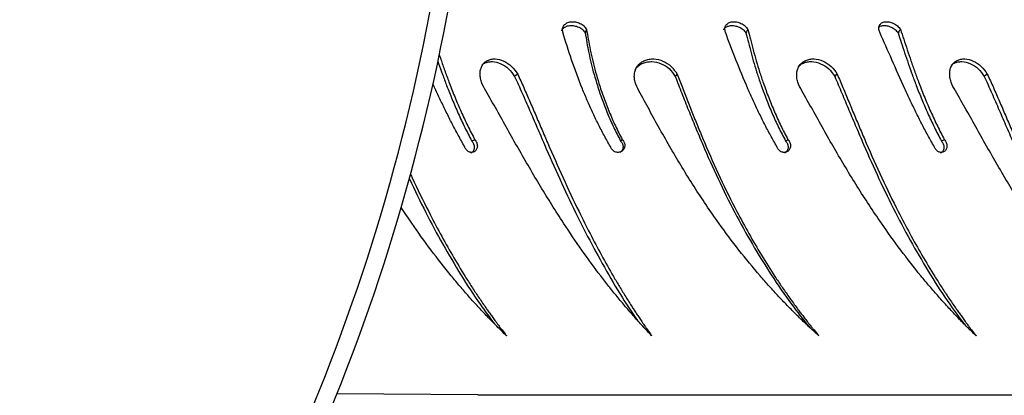
# Model space of a CAD drawing. Units: millimetres. Extents: x 745 to 1783, y -1335 to -956.
# Drawn here: x 1475 to 1492, y -1222 to -1215 of the extents above; entities that cross this region are included whole.
import ezdxf

# ---------------------------------------------------------------- set-up
doc = ezdxf.new("R2010")
doc.units = ezdxf.units.MM
doc.header["$PDSIZE"] = -1
doc.layers.add('VP-DIM', color=7, linetype='Continuous')
doc.layers.add('VP-EQ', color=7, linetype='Continuous', true_color=0x8a3492)
doc.dimstyles.new('Strefa', dxfattribs={"dimtxt": 14, "dimasz": 20, "dimexe": 20, "dimexo": 50, "dimgap": 20, "dimtad": 0, "dimdec": 0, "dimzin": 0, "dimdsep": 46, "dimtxsty": 'Standard', "dimcen": 0.09, "dimadec": 0, "dimazin": 0, "dimtfac": 1, "dimtdec": 4, "dimtofl": 0, "dimtmove": 0, "dimatfit": 3, "dimfxl": 70, "dimfxlon": 1, "dimtolj": 1, "dimtzin": 0, "dimarcsym": 0})

# ---------------------------------------------------------------- blocks, each defined once
blk = doc.blocks.new('*D203')
at = {"layer": 'Defpoints', "color": 0}
for p in [(1482.951, -1023.608), (1482.951, -1208.772), (1177.191, -1220.051)]:
    blk.add_point(p, dxfattribs=at)
at = {"layer": 'VP-DIM', "color": 0, "lineweight": -2}
for p, q in [((1177.191, -1093.608), (1177.191, -1003.608)), ((1482.951, -1093.608), (1482.951, -1003.608)), ((1197.191, -1023.608), (1307.933, -1023.608)), ((1462.951, -1023.608), (1378.267, -1023.608))]:
    blk.add_line(p, q, dxfattribs=at)
at = {"layer": 'VP-DIM', "color": 0}
for points in [[(1197.191, -1020.275), (1197.191, -1026.942), (1177.191, -1023.608)], [(1462.951, -1026.942), (1462.951, -1020.275), (1482.951, -1023.608)]]:
    blk.add_solid(points, dxfattribs=at)
at = {"layer": 'VP-DIM', "color": 0, "insert": (1343.1, -1023.608), "char_height": 14, "attachment_point": 5}
blk.add_mtext('\\A1;310', dxfattribs=at)
blk = doc.blocks.new('*D204')
at = {"layer": 'Defpoints', "color": 0}
for p in [(1330.074, -1194.868), (1330.074, -1234.054), (1682.074, -1234.054)]:
    blk.add_point(p, dxfattribs=at)
at = {"layer": 'VP-DIM', "color": 0, "lineweight": -2}
for p, q in [((1682.074, -1174.868), (1682.074, -1154.868)), ((1612.074, -1194.868), (1702.074, -1194.868)), ((1612.074, -1234.054), (1702.074, -1234.054)), ((1682.074, -1234.054), (1682.074, -1275.221)), ((1682.074, -1254.054), (1682.074, -1274.054))]:
    blk.add_line(p, q, dxfattribs=at)
at = {"layer": 'VP-DIM', "color": 0}
for points in [[(1678.741, -1174.868), (1685.408, -1174.868), (1682.074, -1194.868)], [(1685.408, -1254.054), (1678.741, -1254.054), (1682.074, -1234.054)]]:
    blk.add_solid(points, dxfattribs=at)
at = {"layer": 'VP-DIM', "color": 0, "insert": (1682.074, -1305.721), "char_height": 14, "attachment_point": 5, "rotation": 90}
blk.add_mtext('\\A1;40', dxfattribs=at)
blk = doc.blocks.new('*D208')
at = {"layer": 'Defpoints', "color": 0}
for p in [(1330.074, -1094.368), (1330.074, -1334.554), (1762.958, -1334.554)]:
    blk.add_point(p, dxfattribs=at)
at = {"layer": 'VP-DIM', "color": 0, "lineweight": -2}
for p, q in [((1692.958, -1094.368), (1782.958, -1094.368)), ((1762.958, -1114.368), (1762.958, -1179.356)), ((1762.958, -1314.554), (1762.958, -1254.356)), ((1692.958, -1334.554), (1782.958, -1334.554))]:
    blk.add_line(p, q, dxfattribs=at)
at = {"layer": 'VP-DIM', "color": 0}
for points in [[(1766.291, -1114.368), (1759.624, -1114.368), (1762.958, -1094.368)], [(1759.624, -1314.554), (1766.291, -1314.554), (1762.958, -1334.554)]]:
    blk.add_solid(points, dxfattribs=at)
at = {"layer": 'VP-DIM', "color": 0, "insert": (1762.958, -1216.856), "char_height": 14, "attachment_point": 5, "rotation": 90}
blk.add_mtext('\\A1;240', dxfattribs=at)
blk = doc.blocks.new('opony')
at = {"color": 7, "linetype": 'Continuous', "lineweight": 25}
blk.add_line((1590.499, -864.167), (1590.476, -864.227), dxfattribs=at)
at = {"color": 8, "linetype": 'Continuous', "lineweight": 25}
blk.add_line((1588.64, -870.42), (1608.558, -870.425), dxfattribs=at)
at = {"color": 7, "linetype": 'Continuous', "lineweight": 25, "flags": 128}
for points in [[(1589.321, -864.934), (1589.295, -864.954), (1589.269, -864.974)], [(1592.046, -864.934), (1592.03, -864.954), (1592.014, -864.974)], [(1594.783, -864.934), (1594.762, -864.954), (1594.741, -864.974)], [(1597.35, -864.934), (1597.324, -864.954), (1597.298, -864.974)], [(1591.11, -866.057), (1591.095, -866.068), (1591.08, -866.08)]]:
    blk.add_lwpolyline(points, dxfattribs=at)
at = {"color": 7, "linetype": 'Continuous', "lineweight": 25}
for points, knots in [([(1590.074, -864.194), (1590.074, -864.192), (1590.077, -864.18), (1590.097, -864.153), (1590.139, -864.12), (1590.21, -864.102), (1590.288, -864.105), (1590.365, -864.128), (1590.434, -864.169), (1590.462, -864.208), (1590.476, -864.227)], [0, 0, 0, 0, 0.016804, 0.091847, 0.243597, 0.395626, 0.548535, 0.700523, 0.851681, 1, 1, 1, 1]), ([(1590.092, -864.22), (1590.09, -864.198), (1590.086, -864.165), (1590.096, -864.125), (1590.118, -864.091), (1590.161, -864.057), (1590.231, -864.037), (1590.31, -864.04), (1590.388, -864.065), (1590.457, -864.108), (1590.485, -864.147), (1590.499, -864.167)], [0, 0, 0, 0, 0.125257, 0.187201, 0.249912, 0.375606, 0.500322, 0.625358, 0.750245, 0.875685, 1, 1, 1, 1]), ([(1590.499, -864.167), (1590.508, -864.224), (1590.526, -864.339), (1590.561, -864.521), (1590.603, -864.709), (1590.653, -864.9), (1590.714, -865.109), (1590.79, -865.337), (1590.884, -865.58), (1590.989, -865.821), (1591.069, -865.978), (1591.11, -866.057)], [0, 0, 0, 0, 0.099544, 0.199839, 0.299852, 0.399764, 0.500004, 0.624572, 0.749998, 0.874998, 1, 1, 1, 1]), ([(1592.843, -864.175), (1592.846, -864.171), (1592.856, -864.149), (1592.892, -864.121), (1592.956, -864.102), (1593.032, -864.105), (1593.108, -864.128), (1593.178, -864.169), (1593.209, -864.208), (1593.224, -864.227)], [0, 0, 0, 0, 0.040289, 0.200648, 0.361322, 0.5229, 0.683512, 0.843277, 1, 1, 1, 1]), ([(1592.872, -864.22), (1592.868, -864.198), (1592.861, -864.165), (1592.867, -864.125), (1592.884, -864.091), (1592.922, -864.057), (1592.987, -864.037), (1593.063, -864.04), (1593.139, -864.065), (1593.21, -864.108), (1593.241, -864.147), (1593.256, -864.167)], [0, 0, 0, 0, 0.125256, 0.187201, 0.249915, 0.375613, 0.500318, 0.625344, 0.750241, 0.875685, 1, 1, 1, 1]), ([(1593.256, -864.167), (1593.251, -864.177), (1593.24, -864.197), (1593.229, -864.217), (1593.224, -864.227)], [0, 0, 0, 0, 0.500019, 1, 1, 1, 1]), ([(1593.256, -864.167), (1593.27, -864.224), (1593.298, -864.339), (1593.346, -864.521), (1593.399, -864.709), (1593.457, -864.9), (1593.527, -865.109), (1593.611, -865.337), (1593.71, -865.58), (1593.82, -865.821), (1593.901, -865.978), (1593.942, -866.057)], [0, 0, 0, 0, 0.099543, 0.1998382, 0.299851, 0.3997638, 0.5000026, 0.6245713, 0.7499986, 0.874997, 1, 1, 1, 1]), ([(1595.51, -864.22), (1595.504, -864.198), (1595.494, -864.165), (1595.495, -864.125), (1595.508, -864.091), (1595.54, -864.057), (1595.598, -864.037), (1595.67, -864.04), (1595.745, -864.065), (1595.816, -864.108), (1595.849, -864.147), (1595.865, -864.167)], [0, 0, 0, 0, 0.125255, 0.187199, 0.249907, 0.375607, 0.500318, 0.625343, 0.750245, 0.875692, 1, 1, 1, 1]), ([(1595.496, -864.132), (1595.499, -864.129), (1595.514, -864.113), (1595.561, -864.103), (1595.631, -864.104), (1595.705, -864.129), (1595.775, -864.169), (1595.808, -864.208), (1595.824, -864.227)], [0, 0, 0, 0, 0.039375, 0.232466, 0.426656, 0.619667, 0.81165, 1, 1, 1, 1]), ([(1595.865, -864.167), (1595.859, -864.177), (1595.845, -864.197), (1595.831, -864.217), (1595.824, -864.227)], [0, 0, 0, 0, 0.499975, 1, 1, 1, 1]), ([(1595.865, -864.167), (1595.884, -864.224), (1595.921, -864.339), (1595.981, -864.521), (1596.044, -864.709), (1596.111, -864.9), (1596.189, -865.109), (1596.278, -865.337), (1596.382, -865.58), (1596.494, -865.821), (1596.575, -865.978), (1596.616, -866.057)], [0, 0, 0, 0, 0.099544, 0.199839, 0.299852, 0.399764, 0.500003, 0.624572, 0.749997, 0.874998, 1, 1, 1, 1]), ([(1590.906, -866.175), (1590.869, -866.11), (1590.796, -865.981), (1590.695, -865.784), (1590.599, -865.585), (1590.51, -865.385), (1590.385, -865.086), (1590.237, -864.685), (1590.141, -864.375), (1590.092, -864.22)], [0, 0, 0, 0, 0.099796, 0.200204, 0.300455, 0.400696, 0.50025, 0.750179, 1, 1, 1, 1]), ([(1590.476, -864.227), (1590.485, -864.283), (1590.502, -864.394), (1590.536, -864.571), (1590.577, -864.754), (1590.626, -864.941), (1590.687, -865.146), (1590.762, -865.37), (1590.855, -865.609), (1590.96, -865.847), (1591.04, -866.002), (1591.08, -866.08)], [0, 0, 0, 0, 0.098303, 0.197705, 0.297157, 0.396803, 0.497038, 0.621918, 0.747983, 0.873884, 1, 1, 1, 1]), ([(1593.751, -866.175), (1593.715, -866.11), (1593.641, -865.981), (1593.538, -865.784), (1593.439, -865.585), (1593.346, -865.385), (1593.212, -865.086), (1593.049, -864.685), (1592.931, -864.375), (1592.872, -864.22)], [0, 0, 0, 0, 0.099797, 0.2002049, 0.3004566, 0.4006966, 0.50025, 0.7501776, 1, 1, 1, 1]), ([(1593.224, -864.227), (1593.237, -864.283), (1593.264, -864.394), (1593.31, -864.571), (1593.362, -864.754), (1593.42, -864.941), (1593.489, -865.146), (1593.572, -865.37), (1593.671, -865.609), (1593.779, -865.847), (1593.861, -866.002), (1593.901, -866.08)], [0, 0, 0, 0, 0.098303, 0.197705, 0.297156, 0.396803, 0.497038, 0.621917, 0.747982, 0.873885, 1, 1, 1, 1]), ([(1596.441, -866.175), (1596.405, -866.11), (1596.332, -865.981), (1596.228, -865.784), (1596.128, -865.585), (1596.032, -865.385), (1595.892, -865.086), (1595.717, -864.685), (1595.579, -864.375), (1595.51, -864.22)], [0, 0, 0, 0, 0.099796, 0.200206, 0.300455, 0.400694, 0.500249, 0.750178, 1, 1, 1, 1]), ([(1595.824, -864.227), (1595.842, -864.283), (1595.878, -864.394), (1595.936, -864.571), (1595.998, -864.754), (1596.064, -864.941), (1596.14, -865.146), (1596.229, -865.37), (1596.332, -865.609), (1596.443, -865.847), (1596.524, -866.002), (1596.565, -866.08)], [0, 0, 0, 0, 0.098303, 0.197705, 0.297158, 0.396804, 0.497039, 0.621919, 0.747983, 0.873886, 1, 1, 1, 1]), ([(1587.981, -864.607), (1587.993, -864.641), (1588.026, -864.737), (1588.083, -864.9), (1588.16, -865.109), (1588.25, -865.337), (1588.354, -865.58), (1588.465, -865.821), (1588.547, -865.978), (1588.588, -866.057)], [0.2451791, 0.2451791, 0.2451791, 0.2451791, 0.2998517, 0.3997642, 0.5000032, 0.6245718, 0.7499974, 0.8749983, 1, 1, 1, 1]), ([(1588.777, -865.219), (1588.748, -865.17), (1588.704, -865.097), (1588.681, -864.993), (1588.676, -864.916), (1588.687, -864.846), (1588.713, -864.784), (1588.753, -864.734), (1588.805, -864.698), (1588.868, -864.678), (1588.959, -864.672), (1589.083, -864.704), (1589.225, -864.795), (1589.289, -864.887), (1589.321, -864.934)], [0, 0, 0, 0, 0.12466, 0.187421, 0.250027, 0.312694, 0.375345, 0.437999, 0.50065, 0.563305, 0.625959, 0.750654, 0.875213, 1, 1, 1, 1]), ([(1591.395, -865.219), (1591.368, -865.17), (1591.327, -865.097), (1591.313, -864.993), (1591.317, -864.916), (1591.338, -864.846), (1591.376, -864.784), (1591.428, -864.734), (1591.493, -864.698), (1591.567, -864.678), (1591.672, -864.672), (1591.807, -864.704), (1591.955, -864.795), (1592.015, -864.887), (1592.046, -864.934)], [0, 0, 0, 0, 0.12466, 0.18742, 0.250026, 0.312695, 0.375344, 0.437996, 0.500652, 0.563308, 0.625964, 0.750655, 0.875213, 1, 1, 1, 1]), ([(1594.181, -865.219), (1594.153, -865.17), (1594.11, -865.097), (1594.091, -864.993), (1594.091, -864.916), (1594.107, -864.846), (1594.139, -864.784), (1594.186, -864.734), (1594.245, -864.698), (1594.313, -864.678), (1594.413, -864.672), (1594.543, -864.704), (1594.689, -864.795), (1594.752, -864.887), (1594.783, -864.934)], [0, 0, 0, 0, 0.124661, 0.18742, 0.250026, 0.312694, 0.375344, 0.437997, 0.500651, 0.563307, 0.625963, 0.750652, 0.875214, 1, 1, 1, 1]), ([(1596.805, -865.219), (1596.776, -865.17), (1596.733, -865.097), (1596.709, -864.993), (1596.704, -864.916), (1596.715, -864.846), (1596.741, -864.784), (1596.781, -864.734), (1596.834, -864.698), (1596.896, -864.678), (1596.988, -864.672), (1597.112, -864.704), (1597.253, -864.795), (1597.318, -864.887), (1597.35, -864.934)], [0, 0, 0, 0, 0.12466, 0.187421, 0.250027, 0.312694, 0.375345, 0.437999, 0.50065, 0.563305, 0.625959, 0.750654, 0.875213, 1, 1, 1, 1]), ([(1587.958, -864.718), (1587.962, -864.73), (1587.987, -864.804), (1588.035, -864.941), (1588.112, -865.146), (1588.201, -865.37), (1588.304, -865.609), (1588.415, -865.847), (1588.496, -866.002), (1588.536, -866.08)], [0.2777674, 0.2777674, 0.2777674, 0.2777674, 0.2971576, 0.3968039, 0.497039, 0.6219187, 0.7479831, 0.8738856, 1, 1, 1, 1]), ([(1588.706, -864.78), (1588.723, -864.768), (1588.756, -864.742), (1588.819, -864.724), (1588.91, -864.718), (1589.033, -864.749), (1589.173, -864.837), (1589.237, -864.928), (1589.269, -864.974)], [0, 0, 0, 0, 0.11109, 0.223068, 0.3352, 0.558116, 0.779539, 1, 1, 1, 1]), ([(1591.336, -864.85), (1591.34, -864.843), (1591.356, -864.815), (1591.4, -864.778), (1591.464, -864.743), (1591.537, -864.724), (1591.642, -864.718), (1591.776, -864.749), (1591.923, -864.837), (1591.983, -864.928), (1592.014, -864.974)], [0, 0, 0, 0, 0.033858, 0.130518, 0.227539, 0.324851, 0.422294, 0.616005, 0.808413, 1, 1, 1, 1]), ([(1594.121, -864.809), (1594.13, -864.799), (1594.153, -864.772), (1594.206, -864.743), (1594.274, -864.723), (1594.373, -864.718), (1594.502, -864.749), (1594.647, -864.837), (1594.71, -864.928), (1594.741, -864.974)], [0, 0, 0, 0, 0.061597, 0.16632, 0.271339, 0.376496, 0.585558, 0.79323, 1, 1, 1, 1]), ([(1596.734, -864.78), (1596.751, -864.768), (1596.784, -864.742), (1596.847, -864.724), (1596.938, -864.718), (1597.061, -864.749), (1597.202, -864.837), (1597.266, -864.928), (1597.298, -864.974)], [0, 0, 0, 0, 0.11109, 0.223068, 0.3352, 0.558116, 0.779539, 1, 1, 1, 1]), ([(1589.269, -864.974), (1589.312, -865.069), (1589.399, -865.26), (1589.525, -865.551), (1589.651, -865.844), (1589.821, -866.237), (1590.037, -866.727), (1590.306, -867.298), (1590.585, -867.848), (1590.876, -868.372), (1591.135, -868.806), (1591.304, -869.053), (1591.364, -869.142)], [0, 0, 0, 0, 0.066454, 0.133107, 0.199518, 0.266875, 0.401014, 0.535406, 0.665664, 0.795925, 0.926137, 1, 1, 1, 1]), ([(1589.321, -864.934), (1589.356, -865.011), (1589.426, -865.166), (1589.529, -865.402), (1589.63, -865.639), (1589.732, -865.877), (1589.886, -866.235), (1590.095, -866.71), (1590.337, -867.225), (1590.557, -867.665), (1590.754, -868.036), (1590.923, -868.336), (1591.062, -868.572), (1591.169, -868.745), (1591.253, -868.879), (1591.315, -868.976), (1591.355, -869.036), (1591.398, -869.101), (1591.437, -869.16), (1591.471, -869.209), (1591.499, -869.249), (1591.537, -869.306), (1591.574, -869.357), (1591.601, -869.397), (1591.609, -869.407), (1591.611, -869.409), (1591.611, -869.41), (1591.611, -869.41), (1591.611, -869.41)], [0, 0, 0, 0, 0.050036, 0.09993, 0.149742, 0.199649, 0.250011, 0.374988, 0.499971, 0.582686, 0.665625, 0.749973, 0.791176, 0.832531, 0.874986, 0.889047, 0.904172, 0.920331, 0.937492, 0.948734, 0.957661, 0.968746, 0.991953, 0.997846, 0.999388, 0.99981, 0.999934, 1, 1, 1, 1]), ([(1592.014, -864.974), (1592.051, -865.069), (1592.126, -865.26), (1592.241, -865.551), (1592.36, -865.844), (1592.524, -866.237), (1592.743, -866.727), (1593.025, -867.298), (1593.329, -867.848), (1593.653, -868.372), (1593.977, -868.847), (1594.203, -869.133), (1594.305, -869.261)], [0, 0, 0, 0, 0.0643668, 0.1289263, 0.1932501, 0.2584921, 0.3884178, 0.5185871, 0.6447545, 0.7709229, 0.897044, 1, 1, 1, 1]), ([(1592.046, -864.934), (1592.076, -865.011), (1592.136, -865.166), (1592.228, -865.402), (1592.322, -865.639), (1592.419, -865.877), (1592.568, -866.235), (1592.779, -866.71), (1593.034, -867.225), (1593.272, -867.665), (1593.489, -868.036), (1593.678, -868.336), (1593.836, -868.572), (1593.957, -868.745), (1594.053, -868.879), (1594.125, -868.976), (1594.171, -869.036), (1594.22, -869.101), (1594.266, -869.16), (1594.304, -869.209), (1594.337, -869.249), (1594.382, -869.306), (1594.424, -869.357), (1594.456, -869.397), (1594.465, -869.407), (1594.467, -869.409), (1594.467, -869.41), (1594.468, -869.41), (1594.468, -869.41)], [0, 0, 0, 0, 0.050037, 0.099931, 0.149742, 0.199649, 0.250012, 0.374989, 0.499971, 0.582686, 0.665626, 0.749974, 0.791177, 0.832532, 0.874987, 0.889048, 0.904172, 0.920333, 0.937493, 0.948735, 0.95766, 0.968746, 0.991953, 0.997847, 0.999389, 0.999811, 0.999935, 1, 1, 1, 1]), ([(1594.741, -864.974), (1594.782, -865.069), (1594.863, -865.26), (1594.984, -865.551), (1595.108, -865.844), (1595.276, -866.237), (1595.495, -866.727), (1595.773, -867.298), (1596.066, -867.848), (1596.377, -868.372), (1596.671, -868.828), (1596.87, -869.097), (1596.952, -869.208)], [0, 0, 0, 0, 0.065287, 0.130771, 0.196016, 0.262191, 0.393977, 0.52601, 0.653982, 0.781956, 0.909883, 1, 1, 1, 1]), ([(1594.783, -864.934), (1594.816, -865.011), (1594.882, -865.166), (1594.98, -865.402), (1595.078, -865.639), (1595.178, -865.877), (1595.331, -866.235), (1595.543, -866.71), (1595.793, -867.225), (1596.024, -867.665), (1596.232, -868.036), (1596.413, -868.336), (1596.563, -868.572), (1596.677, -868.745), (1596.768, -868.879), (1596.836, -868.976), (1596.879, -869.036), (1596.925, -869.101), (1596.968, -869.16), (1597.004, -869.209), (1597.035, -869.249), (1597.077, -869.306), (1597.116, -869.357), (1597.147, -869.397), (1597.155, -869.407), (1597.157, -869.409), (1597.157, -869.41), (1597.157, -869.41), (1597.158, -869.41)], [0, 0, 0, 0, 0.0500361, 0.0999303, 0.1497415, 0.1996487, 0.250011, 0.3749886, 0.4999704, 0.5826854, 0.665626, 0.7499736, 0.7911757, 0.8325304, 0.874985, 0.8890466, 0.9041716, 0.920331, 0.9374922, 0.9487336, 0.9576599, 0.9687461, 0.9919513, 0.9978461, 0.9993881, 0.9998095, 0.9999334, 1, 1, 1, 1]), ([(1597.298, -864.974), (1597.341, -865.069), (1597.427, -865.26), (1597.553, -865.551), (1597.68, -865.844), (1597.849, -866.237), (1598.066, -866.727), (1598.334, -867.298), (1598.613, -867.848), (1598.904, -868.372), (1599.164, -868.806), (1599.332, -869.053), (1599.393, -869.142)], [0, 0, 0, 0, 0.066454, 0.133107, 0.199518, 0.266875, 0.401014, 0.535406, 0.665664, 0.795925, 0.926137, 1, 1, 1, 1]), ([(1597.35, -864.934), (1597.385, -865.011), (1597.455, -865.166), (1597.557, -865.402), (1597.659, -865.639), (1597.761, -865.877), (1597.915, -866.235), (1598.124, -866.71), (1598.365, -867.225), (1598.586, -867.665), (1598.782, -868.036), (1598.952, -868.336), (1599.091, -868.572), (1599.197, -868.745), (1599.281, -868.879), (1599.344, -868.976), (1599.384, -869.036), (1599.426, -869.101), (1599.466, -869.16), (1599.499, -869.209), (1599.527, -869.249), (1599.566, -869.306), (1599.602, -869.357), (1599.63, -869.397), (1599.637, -869.407), (1599.639, -869.409), (1599.64, -869.41), (1599.64, -869.41), (1599.64, -869.41)], [0, 0, 0, 0, 0.050036, 0.09993, 0.149742, 0.199649, 0.250011, 0.374988, 0.499971, 0.582686, 0.665625, 0.749973, 0.791176, 0.832531, 0.874986, 0.889047, 0.904172, 0.920331, 0.937492, 0.948734, 0.957661, 0.968746, 0.991953, 0.997846, 0.999388, 0.99981, 0.999934, 1, 1, 1, 1]), ([(1588.413, -866.175), (1588.377, -866.11), (1588.304, -865.981), (1588.2, -865.784), (1588.1, -865.585), (1588.003, -865.385), (1587.929, -865.225), (1587.886, -865.131), (1587.874, -865.104)], [0, 0, 0, 0, 0.0997955, 0.2002062, 0.3004553, 0.4006945, 0.5002485, 0.5411698, 0.5411698, 0.5411698, 0.5411698]), ([(1591.611, -869.41), (1591.56, -869.356), (1591.46, -869.25), (1591.312, -869.084), (1591.165, -868.915), (1591.022, -868.743), (1590.879, -868.566), (1590.677, -868.305), (1590.417, -867.948), (1590.14, -867.54), (1589.906, -867.174), (1589.711, -866.857), (1589.521, -866.536), (1589.333, -866.209), (1589.147, -865.88), (1588.963, -865.548), (1588.839, -865.329), (1588.777, -865.219)], [0, 0, 0, 0, 0.047999, 0.094554, 0.140905, 0.188846, 0.234372, 0.280774, 0.390306, 0.500002, 0.572027, 0.643077, 0.714676, 0.786106, 0.857399, 0.928612, 1, 1, 1, 1]), ([(1594.468, -869.41), (1594.408, -869.356), (1594.291, -869.25), (1594.119, -869.084), (1593.95, -868.915), (1593.785, -868.743), (1593.623, -868.566), (1593.394, -868.305), (1593.101, -867.948), (1592.796, -867.54), (1592.542, -867.174), (1592.334, -866.857), (1592.133, -866.536), (1591.94, -866.209), (1591.753, -865.88), (1591.571, -865.548), (1591.454, -865.329), (1591.395, -865.219)], [0, 0, 0, 0, 0.047998, 0.094553, 0.140904, 0.188845, 0.234371, 0.280774, 0.390305, 0.500001, 0.572026, 0.643077, 0.714675, 0.786106, 0.8574, 0.928612, 1, 1, 1, 1]), ([(1597.158, -869.41), (1597.102, -869.356), (1596.992, -869.25), (1596.831, -869.084), (1596.672, -868.915), (1596.517, -868.743), (1596.363, -868.566), (1596.146, -868.305), (1595.867, -867.948), (1595.574, -867.54), (1595.328, -867.174), (1595.125, -866.857), (1594.928, -866.536), (1594.736, -866.209), (1594.548, -865.88), (1594.364, -865.548), (1594.242, -865.329), (1594.181, -865.219)], [0, 0, 0, 0, 0.048, 0.094553, 0.140905, 0.188847, 0.234372, 0.280774, 0.390306, 0.500002, 0.572026, 0.643077, 0.714676, 0.786106, 0.8574, 0.928612, 1, 1, 1, 1]), ([(1599.64, -869.41), (1599.589, -869.356), (1599.488, -869.25), (1599.34, -869.084), (1599.194, -868.915), (1599.05, -868.743), (1598.908, -868.566), (1598.706, -868.305), (1598.445, -867.948), (1598.168, -867.54), (1597.934, -867.174), (1597.74, -866.857), (1597.549, -866.536), (1597.361, -866.209), (1597.176, -865.88), (1596.991, -865.548), (1596.867, -865.329), (1596.805, -865.219)], [0, 0, 0, 0, 0.047999, 0.094554, 0.140905, 0.188846, 0.234372, 0.280774, 0.390306, 0.500002, 0.572027, 0.643077, 0.714676, 0.786106, 0.857399, 0.928612, 1, 1, 1, 1]), ([(1588.588, -866.057), (1588.594, -866.064), (1588.607, -866.079), (1588.621, -866.107), (1588.63, -866.136), (1588.633, -866.166), (1588.629, -866.195), (1588.62, -866.221), (1588.606, -866.243), (1588.586, -866.26), (1588.563, -866.271), (1588.538, -866.276), (1588.512, -866.273), (1588.486, -866.264), (1588.462, -866.249), (1588.441, -866.228), (1588.424, -866.203), (1588.416, -866.184), (1588.413, -866.175)], [0, 0, 0, 0, 0.062666, 0.125008, 0.187509, 0.250008, 0.312514, 0.375004, 0.437506, 0.499995, 0.562481, 0.624988, 0.687468, 0.749986, 0.812474, 0.874993, 0.937374, 1, 1, 1, 1]), ([(1588.536, -866.08), (1588.543, -866.088), (1588.556, -866.102), (1588.569, -866.13), (1588.578, -866.158), (1588.581, -866.188), (1588.578, -866.216), (1588.568, -866.242), (1588.554, -866.264), (1588.537, -866.28), (1588.523, -866.286), (1588.518, -866.288)], [0, 0, 0, 0, 0.114877, 0.229039, 0.343375, 0.45769, 0.572094, 0.68658, 0.801271, 0.916102, 1, 1, 1, 1]), ([(1588.588, -866.057), (1588.579, -866.061), (1588.562, -866.068), (1588.545, -866.076), (1588.536, -866.08)], [0, 0, 0, 0, 0.499965, 1, 1, 1, 1]), ([(1591.11, -866.057), (1591.116, -866.064), (1591.13, -866.079), (1591.144, -866.107), (1591.152, -866.136), (1591.153, -866.166), (1591.147, -866.195), (1591.135, -866.221), (1591.117, -866.243), (1591.095, -866.26), (1591.068, -866.271), (1591.04, -866.276), (1591.011, -866.273), (1590.982, -866.264), (1590.956, -866.249), (1590.934, -866.228), (1590.916, -866.203), (1590.909, -866.184), (1590.906, -866.175)], [0, 0, 0, 0, 0.062671, 0.125022, 0.18752, 0.250017, 0.312518, 0.375003, 0.437518, 0.499996, 0.562496, 0.624987, 0.687477, 0.749993, 0.812489, 0.874983, 0.937377, 1, 1, 1, 1]), ([(1591.08, -866.08), (1591.087, -866.088), (1591.1, -866.102), (1591.114, -866.13), (1591.122, -866.158), (1591.123, -866.188), (1591.117, -866.216), (1591.105, -866.242), (1591.09, -866.262), (1591.078, -866.271), (1591.073, -866.274)], [0, 0, 0, 0, 0.131874, 0.262932, 0.394183, 0.525415, 0.656749, 0.78818, 0.919832, 1, 1, 1, 1]), ([(1593.942, -866.057), (1593.949, -866.064), (1593.962, -866.079), (1593.976, -866.107), (1593.985, -866.136), (1593.987, -866.166), (1593.982, -866.195), (1593.971, -866.221), (1593.955, -866.243), (1593.934, -866.26), (1593.909, -866.271), (1593.882, -866.276), (1593.854, -866.273), (1593.827, -866.264), (1593.802, -866.249), (1593.78, -866.228), (1593.762, -866.203), (1593.755, -866.184), (1593.751, -866.175)], [0, 0, 0, 0, 0.062649, 0.125008, 0.187506, 0.250005, 0.312511, 0.375002, 0.437504, 0.49999, 0.562489, 0.624974, 0.687465, 0.749975, 0.812487, 0.874988, 0.937381, 1, 1, 1, 1]), ([(1593.901, -866.08), (1593.908, -866.088), (1593.921, -866.102), (1593.935, -866.13), (1593.943, -866.158), (1593.945, -866.188), (1593.941, -866.216), (1593.93, -866.242), (1593.914, -866.264), (1593.898, -866.278), (1593.888, -866.283), (1593.885, -866.284)], [0, 0, 0, 0, 0.121025, 0.241308, 0.361772, 0.482213, 0.602751, 0.723366, 0.844205, 0.965176, 1, 1, 1, 1]), ([(1593.942, -866.057), (1593.935, -866.061), (1593.922, -866.068), (1593.908, -866.076), (1593.901, -866.08)], [0, 0, 0, 0, 0.500026, 1, 1, 1, 1]), ([(1596.616, -866.057), (1596.623, -866.064), (1596.636, -866.079), (1596.65, -866.107), (1596.658, -866.136), (1596.661, -866.166), (1596.658, -866.195), (1596.649, -866.221), (1596.634, -866.243), (1596.615, -866.26), (1596.592, -866.271), (1596.567, -866.276), (1596.541, -866.273), (1596.515, -866.264), (1596.491, -866.249), (1596.47, -866.228), (1596.452, -866.203), (1596.445, -866.184), (1596.441, -866.175)], [0, 0, 0, 0, 0.062666, 0.125008, 0.187509, 0.250008, 0.312514, 0.375004, 0.437506, 0.499995, 0.562481, 0.624988, 0.687468, 0.749986, 0.812474, 0.874993, 0.937374, 1, 1, 1, 1]), ([(1596.565, -866.08), (1596.571, -866.088), (1596.584, -866.102), (1596.598, -866.13), (1596.607, -866.158), (1596.609, -866.188), (1596.606, -866.216), (1596.597, -866.242), (1596.582, -866.264), (1596.565, -866.28), (1596.552, -866.286), (1596.546, -866.288)], [0, 0, 0, 0, 0.114877, 0.229039, 0.343375, 0.45769, 0.572094, 0.68658, 0.801271, 0.916102, 1, 1, 1, 1]), ([(1596.616, -866.057), (1596.608, -866.061), (1596.59, -866.068), (1596.573, -866.076), (1596.565, -866.08)], [0, 0, 0, 0, 0.499965, 1, 1, 1, 1]), ([(1587.49, -866.649), (1587.499, -866.669), (1587.599, -866.884), (1587.765, -867.225), (1587.996, -867.665), (1588.204, -868.036), (1588.385, -868.336), (1588.534, -868.572), (1588.649, -868.745), (1588.74, -868.879), (1588.807, -868.976), (1588.85, -869.036), (1588.897, -869.101), (1588.94, -869.16), (1588.976, -869.209), (1589.006, -869.249), (1589.048, -869.306), (1589.088, -869.357), (1589.118, -869.397), (1589.126, -869.407), (1589.128, -869.409), (1589.129, -869.41), (1589.129, -869.41), (1589.129, -869.41)], [0.3624633, 0.3624633, 0.3624633, 0.3624633, 0.3749886, 0.4999704, 0.5826854, 0.665626, 0.7499736, 0.7911757, 0.8325304, 0.874985, 0.8890466, 0.9041716, 0.920331, 0.9374922, 0.9487336, 0.9576599, 0.9687461, 0.9919513, 0.9978461, 0.9993881, 0.9998095, 0.9999334, 1, 1, 1, 1]), ([(1587.469, -866.724), (1587.47, -866.725), (1587.56, -866.919), (1587.745, -867.298), (1588.038, -867.848), (1588.348, -868.372), (1588.642, -868.828), (1588.842, -869.097), (1588.924, -869.208)], [0.3938584, 0.3938584, 0.3938584, 0.3938584, 0.3939769, 0.5260096, 0.6539822, 0.7819556, 0.9098831, 1, 1, 1, 1]), ([(1589.129, -869.41), (1589.073, -869.356), (1588.964, -869.25), (1588.803, -869.084), (1588.644, -868.915), (1588.488, -868.743), (1588.335, -868.566), (1588.118, -868.305), (1587.839, -867.948), (1587.556, -867.554), (1587.389, -867.307), (1587.33, -867.218)], [0, 0, 0, 0, 0.0479999, 0.0945532, 0.1409052, 0.188847, 0.2343717, 0.2807739, 0.3903063, 0.5000018, 0.5615421, 0.5615421, 0.5615421, 0.5615421])]:
    blk.add_open_spline(points, degree=3, knots=knots, dxfattribs=at)
at = {"layer": 'VP-EQ', "color": 0}
blk.add_line((1588.64, -870.42), (1586.232, -870.402), dxfattribs=at)
blk = doc.blocks.new('ST0524')
at = {"color": 7, "linetype": 'Continuous', "lineweight": 25}
for radius in [34.265, 34.565]:
    blk.add_arc((1448.393, -1408.866), radius, 335.3184, 4.2052, dxfattribs=at)
at = {"color": 7, "linetype": 'Continuous'}
blk.add_arc((1448.393, -1408.866), 34.565, 335.3184, 4.2052, dxfattribs=at)
blk = doc.blocks.new('ST0524_2D')
at = {"layer": 'VP-EQ', "color": 0}
for name, p in [('ST0524', (0, 200)), ('opony', (-105.751, -351.313))]:
    blk.add_blockref(name, p, dxfattribs=at)

msp = doc.modelspace()

# ---------------------------------------------------------------- block references
at = {"layer": 'VP-EQ', "color": 0}
msp.add_blockref('ST0524_2D', (0, 0), dxfattribs=at)

# ---------------------------------------------------------------- dimensions: what is measured, and where the dimension line sits
at = {"layer": 'VP-DIM', "color": 0}
dim = msp.add_linear_dim(base=(1482.951, -1023.608), p1=(1177.191, -1220.051), p2=(1482.951, -1208.772), text='310', dimstyle='Strefa', dxfattribs=at)
dim.commit()
dim.dimension.update_dxf_attribs({"geometry": '*D203', "text_midpoint": (1343.1, -1023.608), "dimtype": 160})
dim = msp.add_linear_dim(base=(1762.958, -1334.554), p1=(1330.074, -1094.368), p2=(1330.074, -1334.554), angle=90, dimstyle='Strefa', dxfattribs=at)
dim.commit()
dim.dimension.update_dxf_attribs({"geometry": '*D208', "text_midpoint": (1762.958, -1216.856), "dimtype": 160})
dim = msp.add_linear_dim(base=(1682.074, -1234.054), p1=(1330.074, -1194.868), p2=(1330.074, -1234.054), angle=90, text='40', dimstyle='Strefa', dxfattribs=at)
dim.commit()
dim.dimension.update_dxf_attribs({"geometry": '*D204', "text_midpoint": (1682.074, -1305.721), "dimtype": 160})

doc.saveas('drawing.dxf')
